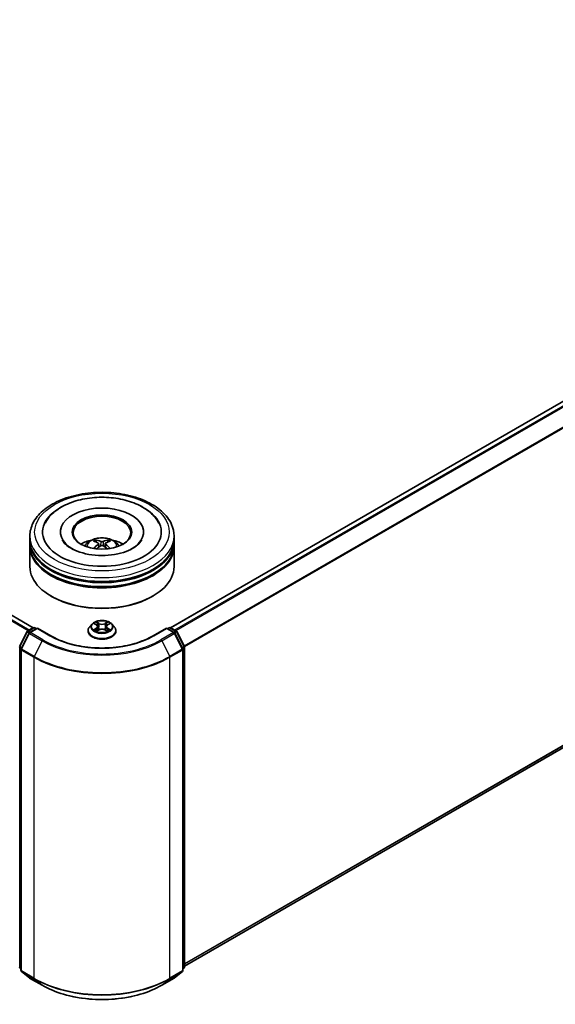
# Model space of a CAD drawing. Units: millimetres. Extents: x 0 to 7153, y 0 to 1546.
# Drawn here: x 103 to 117, y 124 to 149 of the extents above; entities that cross this region are included whole.
import ezdxf

# ---------------------------------------------------------------- set-up
doc = ezdxf.new("R2010")
doc.units = ezdxf.units.MM
doc.header["$LTSCALE"] = 0.666667
doc.layers.add('Visible (ISO)', color=7, linetype='Continuous', lineweight=35)
doc.layers.add('Visible Narrow (ISO)', color=7, linetype='Continuous', lineweight=25)

msp = doc.modelspace()

# ---------------------------------------------------------------- linework, layer by layer
at = {"layer": 'Visible (ISO)'}
for p, q in [((103.71554, 133.7597), (77.15506, 149.0944)), ((128.59607, 146.12532), (107.17818, 133.7597)), ((128.72324, 137.45896), (107.53169, 125.22402)), ((104.39838, 136.17216), (104.39838, 136.1484)), ((106.49535, 136.17216), (106.49535, 136.1484)), ((103.62868, 135.97422), (103.62868, 136.07319)), ((103.62868, 135.84556), (103.62868, 135.94453)), ((105.36354, 135.88297), (105.37298, 135.795)), ((105.53019, 135.88297), (105.52074, 135.795)), ((107.26504, 135.97422), (107.26504, 136.07319)), ((107.26504, 135.84556), (107.26504, 135.94453)), ((103.62868, 135.30123), (103.62868, 135.81587)), ((107.26504, 135.30123), (107.26504, 135.81587)), ((104.17836, 134.54906), (104.16121, 134.55896)), ((106.71537, 134.54906), (106.73251, 134.55896)), ((105.19828, 133.85227), (105.13815, 133.78519)), ((105.25717, 133.85964), (105.30879, 133.82878)), ((105.58494, 133.82878), (105.63655, 133.85964)), ((105.63654, 133.85965), (105.63656, 133.85966)), ((105.69544, 133.85227), (105.75557, 133.78519)), ((103.36599, 133.28494), (103.5581, 133.66205)), ((103.60945, 133.62242), (103.40885, 133.22863)), ((103.57232, 133.67703), (103.71448, 133.75911)), ((103.81837, 133.74981), (103.62367, 133.6374)), ((103.75085, 133.75911), (103.79266, 133.73497)), ((103.81837, 133.73752), (103.81837, 133.74981)), ((104.15368, 133.55622), (103.81837, 133.74981)), ((105.09535, 133.67813), (105.09535, 133.68216)), ((105.31824, 133.67586), (105.37199, 133.70583)), ((105.34056, 133.7864), (105.3505, 133.69385)), ((105.52174, 133.70583), (105.57548, 133.67586)), ((105.55316, 133.7864), (105.54323, 133.69385)), ((105.79838, 133.67813), (105.79838, 133.68216)), ((107.07535, 133.74981), (106.74004, 133.55622)), ((107.07535, 133.74981), (107.07535, 133.73752)), ((107.27005, 133.6374), (107.07535, 133.74981)), ((107.10106, 133.73497), (107.14288, 133.75911)), ((107.17924, 133.75911), (107.3214, 133.67703)), ((107.48488, 133.22863), (107.28427, 133.62242)), ((107.33562, 133.66205), (107.52773, 133.28494)), ((103.40489, 133.21213), (103.40489, 125.11814)), ((107.48884, 125.11814), (107.48884, 133.21213)), ((107.53169, 133.26844), (107.53169, 125.21029)), ((103.40489, 125.15828), (103.37554, 125.18201)), ((107.51819, 125.18201), (107.48884, 125.15828)), ((103.41839, 125.08986), (103.619, 124.92772)), ((103.62367, 124.9245), (103.9408, 124.74141)), ((106.95292, 124.74141), (107.27005, 124.9245)), ((107.27473, 124.92772), (107.47533, 125.08986))]:
    msp.add_line(p, q, dxfattribs=at)
for centre, start, end in [((103.5905, 133.64554), 120, 153.004492), ((103.64186, 133.60591), 120, 153.004492), ((103.73266, 133.72762), 60, 120), ((107.16106, 133.72762), 60, 120), ((107.25187, 133.60591), 26.995508, 60), ((107.30322, 133.64554), 26.995508, 60), ((103.44125, 133.21213), 153.004492, 180), ((107.45247, 133.21213), 0, 26.995508), ((107.49533, 133.26844), 0, 26.995508), ((103.3984, 125.21029), 180, 231.051724), ((107.49533, 125.21029), 308.948276, 0), ((103.44125, 125.11814), 180, 231.051724), ((103.64186, 124.956), 231.051724, 240), ((107.25187, 124.956), 300, 308.948276), ((107.45247, 125.11814), 308.948276, 0)]:
    msp.add_arc(centre, 0.03636, start, end, dxfattribs=at)
for centre, major_axis, ratio, start_param, end_param in [((105.44686, 136.17216), (1.49697, 0), 0.57735027, 2.28770637, 7.13707159), ((105.44686, 136.17216), (1.04848, 0), 0.57735027, 5.47106557, 10.23689769), ((105.44686, 136.15237), (-0.72727, 0), 0.57735027, 2.37272528, 7.05205268), ((105.44686, 135.94453), (1.81818, 0), 0.57735027, 3.12745005, 6.29732791), ((105.44686, 135.97422), (-1.81818, 0), 0.57735027, 0, 3.14159265), ((105.44686, 135.84556), (-1.81818, 0), 0.57735027, 0, 3.14159265), ((105.44686, 135.57834), (-0.72727, 0), 0.57735027, 5.07628371, 5.53058844), ((105.45944, 135.24961), (0.41373, -0.67029), 0.49462411, 2.44776077, 2.68674507), ((105.45944, 135.2365), (-0.30798, -0.72499), 0.59526289, 3.96282307, 4.19313336), ((105.43551, 135.2358), (-0.37058, 0.69508), 0.65417299, 5.62601221, 5.86499651), ((105.45822, 135.2358), (-0.37058, -0.69508), 0.65417299, 3.55978145, 3.79876575), ((105.43428, 135.24961), (0.41373, 0.67029), 0.49462411, 0.45484759, 0.69383188), ((105.43428, 135.2365), (-0.30798, 0.72499), 0.59526289, 5.2316446, 5.46195489), ((105.44686, 135.57834), (-0.72727, 0), 0.57735027, 3.89418952, 4.34849425), ((105.44686, 135.81587), (1.81818, 0), 0.57735027, 3.12745005, 6.29732791), ((105.43551, 135.25032), (0.47116, 0.63125), 0.55353421, 0.95931878, 1.15112494), ((105.45822, 135.25032), (0.47116, -0.63125), 0.55353421, 1.99046771, 2.18227387), ((105.44686, 135.94453), (-1.79394, 0), 0.57735027, 0.47828403, 2.66330862), ((105.44686, 135.81587), (-1.79394, 0), 0.57735027, 0.47828403, 2.66330862), ((105.44686, 135.30123), (1.81818, 0), 0.57735027, 3.14159265, 6.28318531), ((105.44686, 135.28144), (1.79394, 0), 0.57735027, 3.92699082, 5.49778714)]:
    msp.add_ellipse(centre, major_axis=major_axis, ratio=ratio, start_param=start_param, end_param=end_param, dxfattribs=at)
msp.add_ellipse((105.44686, 136.17216), major_axis=(0.75152, 0), ratio=0.57735027, dxfattribs=at)
for points, knots in [([(103.62868, 136.07319), (103.62868, 136.18566), (103.65685, 136.29773), (103.76573, 136.51341), (103.84941, 136.61613), (104.06752, 136.80551), (104.20563, 136.8905), (104.51933, 137.03012), (104.69541, 137.0843), (105.06578, 137.15646), (105.25991, 137.17459), (105.64751, 137.17369), (105.8409, 137.15476), (106.20898, 137.08135), (106.38355, 137.02681), (106.69714, 136.88567), (106.836, 136.79896), (107.06081, 136.59971), (107.14761, 136.4872), (107.24314, 136.27163), (107.26504, 136.17252), (107.26504, 136.07319)], [5.49778714, 5.49778714, 5.49778714, 5.49778714, 5.78139221, 5.78139221, 6.08459158, 6.08459158, 6.41185391, 6.41185391, 6.74313191, 6.74313191, 7.07260039, 7.07260039, 7.40121853, 7.40121853, 7.73072324, 7.73072324, 8.06201837, 8.06201837, 8.38889414, 8.38889414, 8.6393798, 8.6393798, 8.6393798, 8.6393798]), ([(104.01443, 136.39944), (104.05258, 136.472), (104.10221, 136.53859), (104.24799, 136.68981), (104.35489, 136.76654), (104.60411, 136.8981), (104.7488, 136.95077), (105.05478, 137.02413), (105.21596, 137.04491), (105.5393, 137.05398), (105.70136, 137.04252), (106.01337, 136.98804), (106.16321, 136.94494), (106.43775, 136.82753), (106.56235, 136.753), (106.75393, 136.58624), (106.82722, 136.49848), (106.87929, 136.39944)], [2.65090407, 2.65090407, 2.65090407, 2.65090407, 2.86407041, 2.86407041, 3.18632725, 3.18632725, 3.53339937, 3.53339937, 3.87843215, 3.87843215, 4.22068257, 4.22068257, 4.56453655, 4.56453655, 4.9121077, 4.9121077, 5.20307756, 5.20307756, 5.20307756, 5.20307756]), ([(106.2256, 135.76355), (106.15818, 135.72462), (106.07752, 135.68925), (105.89565, 135.63137), (105.79403, 135.60919), (105.58038, 135.58223), (105.4682, 135.57779), (105.24665, 135.5879), (105.13731, 135.60253), (104.93496, 135.64837), (104.8418, 135.67941), (104.68242, 135.75164), (104.6157, 135.79257), (104.51277, 135.87565), (104.4765, 135.91751), (104.44992, 135.96097), (104.4466, 135.96683), (104.44358, 135.97257)], [0, 0, 0, 0, 0.28166641, 0.28166641, 0.57029187, 0.57029187, 0.86427595, 0.86427595, 1.15932912, 1.15932912, 1.4508445, 1.4508445, 1.73525144, 1.73525144, 2.01675528, 2.01675528, 2.06148491, 2.06148491, 2.06148491, 2.06148491]), ([(105.01307, 135.81785), (105.02658, 135.84117), (105.0425, 135.86185), (105.08873, 135.91077), (105.12133, 135.93472), (105.19871, 135.97839), (105.2447, 135.99545), (105.34203, 136.01912), (105.39359, 136.02505), (105.49616, 136.02531), (105.54715, 136.01976), (105.64653, 135.99648), (105.69492, 135.97873), (105.78317, 135.92835), (105.82383, 135.89639), (105.86559, 135.84193), (105.87347, 135.83026), (105.88065, 135.81785)], [1.10800637, 1.10800637, 1.10800637, 1.10800637, 1.28485125, 1.28485125, 1.58220865, 1.58220865, 1.9574686, 1.9574686, 2.35189349, 2.35189349, 2.74172985, 2.74172985, 3.13599765, 3.13599765, 3.51030353, 3.51030353, 3.60438261, 3.60438261, 3.60438261, 3.60438261]), ([(105.28152, 135.96943), (105.28278, 135.96928), (105.28425, 135.96882), (105.28691, 135.96743), (105.28854, 135.96619), (105.29105, 135.96361), (105.29236, 135.96182), (105.29399, 135.95886), (105.29466, 135.95725), (105.29511, 135.95576)], [0.0145600729, 0.0145600729, 0.0145600729, 0.0145600729, 0.0187226824, 0.0187226824, 0.0234298311, 0.0234298311, 0.0280690561, 0.0280690561, 0.0318101771, 0.0318101771, 0.0318101771, 0.0318101771]), ([(105.35338, 135.8958), (105.35671, 135.89406), (105.35954, 135.89172), (105.36309, 135.88635), (105.36381, 135.88331), (105.36331, 135.87741), (105.36203, 135.87416), (105.35809, 135.8688), (105.35588, 135.86662), (105.35338, 135.86465)], [-0.2036008625, -0.2036008625, -0.2036008625, -0.2036008625, -0.191101084, -0.191101084, -0.1786013054, -0.1786013054, -0.1660771911, -0.1660771911, -0.1569242563, -0.1569242563, -0.1569242563, -0.1569242563]), ([(105.47384, 135.9342), (105.47008, 135.9327), (105.4654, 135.93144), (105.45529, 135.92985), (105.44986, 135.92952), (105.43976, 135.92975), (105.43443, 135.93032), (105.42602, 135.93209), (105.42273, 135.93308), (105.41989, 135.9342)], [-0.2036008779, -0.2036008779, -0.2036008779, -0.2036008779, -0.1911010993, -0.1911010993, -0.1786013208, -0.1786013208, -0.1660772065, -0.1660772065, -0.1569242716, -0.1569242716, -0.1569242716, -0.1569242716]), ([(105.54034, 135.86465), (105.53701, 135.86725), (105.53419, 135.87032), (105.53064, 135.87661), (105.52991, 135.87984), (105.53042, 135.88561), (105.53169, 135.88852), (105.53564, 135.89287), (105.53784, 135.89448), (105.54034, 135.8958)], [-0.2036008625, -0.2036008625, -0.2036008625, -0.2036008625, -0.191101084, -0.191101084, -0.1786013054, -0.1786013054, -0.1660771911, -0.1660771911, -0.1569242563, -0.1569242563, -0.1569242563, -0.1569242563]), ([(105.59861, 135.95576), (105.59906, 135.95725), (105.59973, 135.95886), (105.60136, 135.96182), (105.60268, 135.96361), (105.60518, 135.96619), (105.60682, 135.96743), (105.60948, 135.96882), (105.61094, 135.96928), (105.6122, 135.96943)], [0.0427285558, 0.0427285558, 0.0427285558, 0.0427285558, 0.0464696768, 0.0464696768, 0.0511089018, 0.0511089018, 0.0558160505, 0.0558160505, 0.05997866, 0.05997866, 0.05997866, 0.05997866]), ([(106.45014, 135.97257), (106.42862, 135.93163), (106.39087, 135.8844), (106.30294, 135.81232), (106.26673, 135.78729), (106.2256, 135.76355)], [5.792496723, 5.792496723, 5.792496723, 5.792496723, 6.111389919, 6.111389919, 6.283185307, 6.283185307, 6.283185307, 6.283185307]), ([(105.23972, 135.75507), (105.24014, 135.75519), (105.24055, 135.75528), (105.24214, 135.75545), (105.24347, 135.75519), (105.24463, 135.75452), (105.24482, 135.75439), (105.24501, 135.75425)], [0.0219671693, 0.0219671693, 0.0219671693, 0.0219671693, 0.0234298311, 0.0234298311, 0.02806905607, 0.02806905607, 0.02898517502, 0.02898517502, 0.02898517502, 0.02898517502]), ([(105.41989, 135.82625), (105.42364, 135.82861), (105.42832, 135.8306), (105.43843, 135.83311), (105.44386, 135.83363), (105.45396, 135.83327), (105.4593, 135.83237), (105.4677, 135.82958), (105.47099, 135.82802), (105.47384, 135.82625)], [-0.2036008779, -0.2036008779, -0.2036008779, -0.2036008779, -0.1911010993, -0.1911010993, -0.1786013208, -0.1786013208, -0.1660772065, -0.1660772065, -0.1569242716, -0.1569242716, -0.1569242716, -0.1569242716]), ([(105.64871, 135.75425), (105.6489, 135.75439), (105.64909, 135.75452), (105.65025, 135.75519), (105.65159, 135.75545), (105.65317, 135.75528), (105.65358, 135.75519), (105.65401, 135.75507)], [0.04555355789, 0.04555355789, 0.04555355789, 0.04555355789, 0.04646967684, 0.04646967684, 0.05110890181, 0.05110890181, 0.05257156361, 0.05257156361, 0.05257156361, 0.05257156361]), ([(105.69544, 133.85227), (105.68057, 133.86886), (105.66168, 133.88342), (105.61711, 133.90848), (105.59115, 133.91879), (105.53542, 133.93385), (105.50568, 133.93861), (105.4454, 133.94227), (105.41487, 133.9412), (105.35579, 133.93333), (105.32726, 133.92654), (105.27481, 133.90763), (105.25093, 133.89548), (105.21847, 133.87224), (105.20759, 133.86265), (105.19828, 133.85227)], [4.40455743, 4.40455743, 4.40455743, 4.40455743, 4.72557036, 4.72557036, 5.05999896, 5.05999896, 5.39307641, 5.39307641, 5.72438985, 5.72438985, 6.05612576, 6.05612576, 6.39010372, 6.39010372, 6.59101686, 6.59101686, 6.59101686, 6.59101686]), ([(105.26904, 133.85254), (105.26182, 133.86074), (105.2508, 133.86542), (105.24026, 133.86772), (105.24015, 133.86775), (105.24003, 133.86777)], [0.0019022161, 0.0019022161, 0.0019022161, 0.0019022161, 0.0320559737, 0.0320559737, 0.0323943032, 0.0323943032, 0.0323943032, 0.0323943032]), ([(105.24003, 133.86777), (105.24014, 133.86773), (105.24024, 133.86769), (105.24132, 133.86728), (105.2423, 133.8669), (105.24328, 133.8665)], [-0.03239430317, -0.03239430317, -0.03239430317, -0.03239430317, -0.03205597372, -0.03205597372, -0.02897275834, -0.02897275834, -0.02897275834, -0.02897275834]), ([(105.30731, 133.9061), (105.30726, 133.90615), (105.30722, 133.90619), (105.3071, 133.90629), (105.30703, 133.90635), (105.30696, 133.90641)], [-0.000230599076, -0.000230599076, -0.000230599076, -0.000230599076, 0, 0, 0.000338329447, 0.000338329447, 0.000338329447, 0.000338329447]), ([(105.30696, 133.90641), (105.307, 133.90635), (105.30705, 133.90628), (105.30712, 133.90616), (105.30715, 133.90611), (105.30718, 133.90607)], [-0.000338329447, -0.000338329447, -0.000338329447, -0.000338329447, 0, 0, 0.000241517914, 0.000241517914, 0.000241517914, 0.000241517914]), ([(105.57184, 133.88069), (105.57864, 133.89009), (105.58252, 133.89977), (105.58668, 133.90628), (105.58672, 133.90635), (105.58676, 133.90641)], [0, 0, 0, 0, 0.0320559737, 0.0320559737, 0.0323943032, 0.0323943032, 0.0323943032, 0.0323943032]), ([(105.58676, 133.90641), (105.58669, 133.90635), (105.58663, 133.90629), (105.58592, 133.90567), (105.58528, 133.90509), (105.58464, 133.90449)], [-0.03239430317, -0.03239430317, -0.03239430317, -0.03239430317, -0.03205597372, -0.03205597372, -0.02897275834, -0.02897275834, -0.02897275834, -0.02897275834]), ([(105.65369, 133.86777), (105.65358, 133.86775), (105.65346, 133.86772), (105.65326, 133.86768), (105.65318, 133.86766), (105.65309, 133.86764)], [-0.000338329447, -0.000338329447, -0.000338329447, -0.000338329447, 0, 0, 0.000241517914, 0.000241517914, 0.000241517914, 0.000241517914]), ([(105.65316, 133.86757), (105.65323, 133.8676), (105.6533, 133.86762), (105.65348, 133.86769), (105.65359, 133.86773), (105.65369, 133.86777)], [-0.000230599076, -0.000230599076, -0.000230599076, -0.000230599076, 0, 0, 0.000338329447, 0.000338329447, 0.000338329447, 0.000338329447]), ([(105.13815, 133.78519), (105.13274, 133.77915), (105.12777, 133.7729), (105.1188, 133.76002), (105.11481, 133.75338), (105.10787, 133.73979), (105.10493, 133.73283), (105.10018, 133.71865), (105.09837, 133.71144), (105.09596, 133.69687), (105.09535, 133.68952), (105.09535, 133.68216)], [0.307831551, 0.307831551, 0.307831551, 0.307831551, 0.403344874, 0.403344874, 0.498858196, 0.498858196, 0.594371519, 0.594371519, 0.689884841, 0.689884841, 0.785398163, 0.785398163, 0.785398163, 0.785398163]), ([(105.09535, 133.67813), (105.09535, 133.65646), (105.10106, 133.63484), (105.12322, 133.59342), (105.14007, 133.57372), (105.18354, 133.53796), (105.21055, 133.52207), (105.27162, 133.49614), (105.30573, 133.48612), (105.37743, 133.47293), (105.41501, 133.46974), (105.48995, 133.47044), (105.5273, 133.47433), (105.59812, 133.48882), (105.63159, 133.49944), (105.69134, 133.52652), (105.71761, 133.54299), (105.75999, 133.58038), (105.77618, 133.60129), (105.79424, 133.64119), (105.79838, 133.65965), (105.79838, 133.67813)], [0.78539816, 0.78539816, 0.78539816, 0.78539816, 1.08510874, 1.08510874, 1.39751972, 1.39751972, 1.72201276, 1.72201276, 2.0477407, 2.0477407, 2.37249118, 2.37249118, 2.69684603, 2.69684603, 3.02168013, 3.02168013, 3.34747752, 3.34747752, 3.67139258, 3.67139258, 3.92699082, 3.92699082, 3.92699082, 3.92699082]), ([(105.24057, 133.70643), (105.2405, 133.7064), (105.24042, 133.70637), (105.24024, 133.70631), (105.24014, 133.70627), (105.24003, 133.70623)], [-0.000230599076, -0.000230599076, -0.000230599076, -0.000230599076, 0, 0, 0.000338329447, 0.000338329447, 0.000338329447, 0.000338329447]), ([(105.24003, 133.70623), (105.24015, 133.70625), (105.24026, 133.70628), (105.24046, 133.70632), (105.24055, 133.70634), (105.24063, 133.70635)], [-0.000338329447, -0.000338329447, -0.000338329447, -0.000338329447, 0, 0, 0.000241517914, 0.000241517914, 0.000241517914, 0.000241517914]), ([(105.2806, 133.70181), (105.28279, 133.7), (105.28516, 133.69816), (105.29025, 133.69451), (105.29297, 133.6927), (105.29875, 133.6891), (105.30181, 133.68733), (105.30824, 133.68385), (105.31162, 133.68215), (105.3172, 133.67953), (105.3193, 133.67858), (105.32145, 133.67766)], [1.393323954, 1.393323954, 1.393323954, 1.393323954, 1.463469385, 1.463469385, 1.533614815, 1.533614815, 1.603760246, 1.603760246, 1.673905677, 1.673905677, 1.71478324, 1.71478324, 1.71478324, 1.71478324]), ([(105.32038, 133.67706), (105.31449, 133.67743), (105.3109, 133.67366), (105.30705, 133.66772), (105.307, 133.66765), (105.30696, 133.66759)], [0.0024310368, 0.0024310368, 0.0024310368, 0.0024310368, 0.0320559737, 0.0320559737, 0.0323943032, 0.0323943032, 0.0323943032, 0.0323943032]), ([(105.30696, 133.66759), (105.30703, 133.66765), (105.3071, 133.66771), (105.30781, 133.66833), (105.30844, 133.66888), (105.30908, 133.66941)], [-0.03239430317, -0.03239430317, -0.03239430317, -0.03239430317, -0.03205597372, -0.03205597372, -0.02897275834, -0.02897275834, -0.02897275834, -0.02897275834]), ([(105.34056, 133.7864), (105.34021, 133.78969), (105.33945, 133.79296), (105.33718, 133.79933), (105.33566, 133.80244), (105.33195, 133.80842), (105.32975, 133.81129), (105.32474, 133.81678), (105.32192, 133.81939), (105.31575, 133.82431), (105.31239, 133.82663), (105.30879, 133.82878)], [3.988894173, 3.988894173, 3.988894173, 3.988894173, 4.130102476, 4.130102476, 4.271310779, 4.271310779, 4.412519082, 4.412519082, 4.553727385, 4.553727385, 4.694935688, 4.694935688, 4.694935688, 4.694935688]), ([(105.52174, 133.70583), (105.51365, 133.71034), (105.50446, 133.71407), (105.48468, 133.71974), (105.47408, 133.72168), (105.4524, 133.72362), (105.44132, 133.72362), (105.41964, 133.72168), (105.40905, 133.71974), (105.38926, 133.71407), (105.38008, 133.71034), (105.37199, 133.70583)], [4.72984227, 4.72984227, 4.72984227, 4.72984227, 5.03702022, 5.03702022, 5.34419817, 5.34419817, 5.65137612, 5.65137612, 5.95855407, 5.95855407, 6.26573201, 6.26573201, 6.26573201, 6.26573201]), ([(105.58494, 133.82878), (105.58134, 133.82663), (105.57798, 133.82431), (105.5718, 133.81939), (105.56899, 133.81678), (105.56397, 133.81129), (105.56178, 133.80842), (105.55806, 133.80244), (105.55655, 133.79933), (105.55427, 133.79296), (105.55352, 133.78969), (105.55316, 133.7864)], [0.017453293, 0.017453293, 0.017453293, 0.017453293, 0.158661596, 0.158661596, 0.299869899, 0.299869899, 0.441078202, 0.441078202, 0.582286505, 0.582286505, 0.723494808, 0.723494808, 0.723494808, 0.723494808]), ([(105.57227, 133.67766), (105.57442, 133.67858), (105.57653, 133.67953), (105.5821, 133.68215), (105.58548, 133.68385), (105.59191, 133.68733), (105.59497, 133.6891), (105.60075, 133.6927), (105.60347, 133.69451), (105.60857, 133.69816), (105.61094, 133.7), (105.61313, 133.70181)], [2.99760574, 2.99760574, 2.99760574, 2.99760574, 3.038483303, 3.038483303, 3.108628734, 3.108628734, 3.178774165, 3.178774165, 3.248919596, 3.248919596, 3.319065027, 3.319065027, 3.319065027, 3.319065027]), ([(105.58641, 133.66789), (105.58646, 133.66785), (105.58651, 133.66781), (105.58663, 133.66771), (105.58669, 133.66765), (105.58676, 133.66759)], [-0.000230599076, -0.000230599076, -0.000230599076, -0.000230599076, 0, 0, 0.000338329447, 0.000338329447, 0.000338329447, 0.000338329447]), ([(105.58676, 133.66759), (105.58672, 133.66765), (105.58668, 133.66772), (105.5866, 133.66784), (105.58657, 133.66788), (105.58654, 133.66793)], [-0.000338329447, -0.000338329447, -0.000338329447, -0.000338329447, 0, 0, 0.000241517914, 0.000241517914, 0.000241517914, 0.000241517914]), ([(105.62336, 133.70663), (105.63051, 133.70798), (105.64227, 133.70864), (105.65346, 133.70628), (105.65358, 133.70625), (105.65369, 133.70623)], [0, 0, 0, 0, 0.0320559737, 0.0320559737, 0.0323943032, 0.0323943032, 0.0323943032, 0.0323943032]), ([(105.65369, 133.70623), (105.65359, 133.70627), (105.65348, 133.70631), (105.6524, 133.70671), (105.65143, 133.70706), (105.65045, 133.7074)], [-0.03239430317, -0.03239430317, -0.03239430317, -0.03239430317, -0.03205597372, -0.03205597372, -0.02897275834, -0.02897275834, -0.02897275834, -0.02897275834]), ([(105.79838, 133.68216), (105.79838, 133.68952), (105.79777, 133.69687), (105.79535, 133.71144), (105.79354, 133.71865), (105.78879, 133.73283), (105.78585, 133.73979), (105.77892, 133.75338), (105.77492, 133.76002), (105.76595, 133.7729), (105.76099, 133.77915), (105.75557, 133.78519)], [3.926990817, 3.926990817, 3.926990817, 3.926990817, 4.022504139, 4.022504139, 4.118017462, 4.118017462, 4.213530784, 4.213530784, 4.309044107, 4.309044107, 4.404557429, 4.404557429, 4.404557429, 4.404557429]), ([(106.74004, 133.55622), (106.60557, 133.47859), (106.44914, 133.4129), (106.10795, 133.31253), (105.92326, 133.27786), (105.54407, 133.24318), (105.34965, 133.24318), (104.97047, 133.27786), (104.78577, 133.31253), (104.44458, 133.4129), (104.28815, 133.47859), (104.15368, 133.55622)], [1.57079633, 1.57079633, 1.57079633, 1.57079633, 1.88495559, 1.88495559, 2.19911486, 2.19911486, 2.51327412, 2.51327412, 2.82743339, 2.82743339, 3.14159265, 3.14159265, 3.14159265, 3.14159265]), ([(103.9408, 124.74141), (104.09947, 124.64981), (104.28254, 124.57308), (104.6801, 124.45613), (104.89452, 124.41593), (105.33425, 124.37572), (105.55948, 124.37572), (105.9992, 124.41593), (106.21362, 124.45613), (106.61118, 124.57308), (106.79426, 124.64981), (106.95292, 124.74141)], [3.14159265, 3.14159265, 3.14159265, 3.14159265, 3.45575192, 3.45575192, 3.76991118, 3.76991118, 4.08407045, 4.08407045, 4.39822972, 4.39822972, 4.71238898, 4.71238898, 4.71238898, 4.71238898])]:
    msp.add_open_spline(points, degree=3, knots=knots, dxfattribs=at)
for points, weights in [([(105.30618, 135.91796), (105.30085, 135.93615), (105.29511, 135.95576)], [1.08273581125, 1.07755563389, 1.07090462461]), ([(105.59861, 135.95576), (105.59287, 135.93615), (105.58754, 135.91796)], [1.07090461894, 1.07755562758, 1.08273580442])]:
    msp.add_rational_spline(points, weights, degree=2, dxfattribs=at)
for points in [[(105.24507, 135.75421), (105.24505, 135.75422), (105.24503, 135.75424), (105.24501, 135.75425)], [(105.64871, 135.75425), (105.64869, 135.75424), (105.64867, 135.75422), (105.64865, 135.75421)], [(105.24328, 133.8665), (105.24799, 133.86457), (105.25274, 133.8623), (105.25718, 133.85965)], [(105.58464, 133.90449), (105.57865, 133.89889), (105.57255, 133.89197), (105.56572, 133.88532)], [(105.30908, 133.66941), (105.31208, 133.67191), (105.3151, 133.67412), (105.31823, 133.67588)], [(105.65045, 133.7074), (105.64126, 133.71057), (105.63196, 133.71254), (105.62497, 133.71386)]]:
    msp.add_open_spline(points, degree=3, dxfattribs=at)
at = {"layer": 'Visible Narrow (ISO)'}
for p, q in [((103.58506, 133.68439), (77.02632, 149.01808)), ((103.61406, 133.70113), (77.04607, 149.04017)), ((103.70487, 133.75356), (77.13688, 149.0926)), ((128.61425, 146.12352), (107.18885, 133.75356)), ((128.70506, 146.07109), (107.27966, 133.70113)), ((128.72481, 146.04901), (107.30867, 133.68439)), ((128.92542, 145.65522), (107.52131, 133.29755)), ((128.93138, 145.63277), (107.53066, 133.27706)), ((128.93138, 137.63776), (107.53169, 125.28264)), ((128.92542, 137.62219), (107.53169, 125.27052)), ((128.72481, 137.46004), (107.53169, 125.22419)), ((105.35338, 135.86465), (105.35944, 135.78528)), ((105.41989, 135.9342), (105.41214, 135.82135)), ((105.47384, 135.9342), (105.48158, 135.82135)), ((105.54034, 135.86465), (105.53428, 135.78528)), ((105.24003, 133.86777), (105.30568, 133.82852)), ((105.37494, 133.86851), (105.30696, 133.90641)), ((105.32801, 133.88532), (105.37074, 133.86149)), ((105.36463, 133.77566), (105.34292, 133.85398)), ((105.37074, 133.86149), (105.36463, 133.77566)), ((105.58676, 133.90641), (105.51879, 133.86851)), ((105.52298, 133.86149), (105.56572, 133.88532)), ((105.52298, 133.86149), (105.5291, 133.77566)), ((105.5508, 133.85398), (105.5291, 133.77566)), ((105.58805, 133.82852), (105.65369, 133.86777)), ((103.37864, 133.27604), (103.57075, 133.65314)), ((103.4215, 133.21973), (103.6221, 133.61351)), ((103.57075, 133.65314), (103.61338, 133.62853)), ((103.5905, 133.67523), (103.73266, 133.75731)), ((103.63985, 133.64674), (103.5905, 133.67523)), ((103.6221, 133.61351), (103.93923, 133.43042)), ((103.64186, 133.6356), (103.81837, 133.73752)), ((103.95898, 133.45251), (103.64186, 133.6356)), ((103.73266, 133.75731), (103.78201, 133.72882)), ((103.81837, 133.73752), (104.1355, 133.55442)), ((105.30568, 133.74548), (105.24003, 133.70623)), ((105.26875, 133.71386), (105.31002, 133.73854)), ((105.29064, 133.69429), (105.28631, 133.70127)), ((105.30696, 133.66759), (105.37494, 133.70549)), ((105.31002, 133.73854), (105.31428, 133.6809)), ((105.31465, 133.67589), (105.31465, 133.67587)), ((105.31481, 133.67376), (105.31481, 133.67375)), ((105.51879, 133.70549), (105.58676, 133.66759)), ((105.57892, 133.67376), (105.57892, 133.67375)), ((105.57908, 133.67589), (105.57907, 133.67587)), ((105.5837, 133.73854), (105.57945, 133.6809)), ((105.5837, 133.73854), (105.62497, 133.71386)), ((105.65369, 133.70623), (105.58805, 133.74548)), ((105.60742, 133.70127), (105.60309, 133.69429)), ((106.75822, 133.55442), (107.07535, 133.73752)), ((107.25187, 133.6356), (106.93474, 133.45251)), ((106.9545, 133.43042), (107.27162, 133.61351)), ((107.07535, 133.73752), (107.25187, 133.6356)), ((107.11171, 133.72882), (107.16106, 133.75731)), ((107.16106, 133.75731), (107.30322, 133.67523)), ((107.30322, 133.67523), (107.25388, 133.64674)), ((107.27162, 133.61351), (107.47223, 133.21973)), ((107.28034, 133.62853), (107.32297, 133.65314)), ((107.32297, 133.65314), (107.51508, 133.27604)), ((103.93923, 133.43042), (103.73862, 133.03664)), ((106.9545, 133.43042), (107.1551, 133.03664)), ((103.37268, 125.19544), (103.37268, 133.25359)), ((103.37268, 133.25359), (103.41045, 133.23178)), ((103.42065, 133.25179), (103.37864, 133.27604)), ((103.41554, 125.1033), (103.41554, 133.19728)), ((103.41554, 133.19728), (103.73266, 133.01419)), ((103.73862, 133.03664), (103.4215, 133.21973)), ((107.47223, 133.21973), (107.1551, 133.03664)), ((107.16106, 133.01419), (107.47819, 133.19728)), ((107.51508, 133.27604), (107.47308, 133.25179)), ((107.47819, 133.19728), (107.47819, 125.1033)), ((107.48327, 133.23178), (107.52104, 133.25359)), ((107.52104, 133.25359), (107.52104, 125.19544)), ((103.73266, 133.01419), (103.73266, 124.92021)), ((107.16106, 124.92021), (107.16106, 133.01419)), ((103.40489, 125.17685), (103.37268, 125.19544)), ((103.40489, 125.15866), (103.37864, 125.17987)), ((103.37864, 125.17987), (103.40489, 125.16472)), ((107.52104, 125.19544), (107.48884, 125.17685)), ((107.51508, 125.17987), (107.48884, 125.15866)), ((107.48884, 125.16472), (107.51508, 125.17987)), ((103.73266, 124.92021), (103.41554, 125.1033)), ((103.6221, 124.92558), (103.4215, 125.08773)), ((103.4215, 125.08773), (103.73862, 124.90464)), ((103.93923, 124.74249), (103.6221, 124.92558)), ((107.27162, 124.92558), (106.9545, 124.74249)), ((107.1551, 124.90464), (107.47223, 125.08773)), ((107.47819, 125.1033), (107.16106, 124.92021)), ((107.47223, 125.08773), (107.27162, 124.92558)), ((103.93923, 124.74249), (103.73862, 124.90464)), ((106.9545, 124.74249), (107.1551, 124.90464))]:
    msp.add_line(p, q, dxfattribs=at)
for centre, major_axis in [((105.44686, 136.17216), (-1.69697, 0)), ((105.44686, 133.787), (-0.25957, 0))]:
    msp.add_ellipse(centre, major_axis=major_axis, ratio=0.57735027, dxfattribs=at)
for centre, major_axis, ratio, start_param, end_param in [((105.44686, 136.07319), (-1.81818, 0), 0.57735027, 0, 3.14159265), ((105.44686, 135.80894), (-0.37198, 0), 0.57735027, 3.07614718, 6.34863078), ((105.44686, 135.8462), (-0.26998, 0), 0.57735027, 5.37148447, 5.62408982), ((105.44686, 135.84012), (0.25129, 0), 0.57735027, 2.21917021, 2.42536283), ((105.44686, 135.84012), (0.25129, 0), 0.57735027, 0.71622982, 0.92242245), ((105.44686, 135.8462), (-0.26998, 0), 0.57735027, 3.80068814, 4.05329349), ((105.44686, 133.77799), (-0.2799, 0), 0.57735027, 5.8056187, 9.90234457), ((105.44686, 133.787), (-0.2497, 0), 0.57735027, 5.30710262, 5.68847167), ((105.44686, 133.75951), (0.19542, 0), 0.57735027, 2.17629431, 2.42062218), ((105.32382, 133.88324), (-0.00495, -0.0035), 0.18497367, 1.04331702, 2.43849919), ((105.30784, 133.85803), (-0.02566, 0.05128), 0.54762693, 4.3686132, 4.98386908), ((105.33873, 133.8519), (-0.00584, -0.00162), 0.22291783, 3.85158054, 5.20700366), ((105.37494, 133.86357), (-0.00295, -0.00529), 0.56718618, 3.91841516, 5.40194502), ((105.44686, 133.907), (0.10957, 0), 0.57735027, 3.94444411, 5.48033385), ((105.44686, 133.91151), (-0.10354, 0), 0.57735027, 0.80285146, 2.3387412), ((105.51879, 133.86357), (0.00295, -0.00529), 0.56718618, 0.88124028, 2.36477015), ((105.58589, 133.85803), (0.02566, 0.05128), 0.54762693, 1.29931623, 1.91457211), ((105.555, 133.8519), (-0.00584, 0.00162), 0.22291783, 4.2177743, 5.57319742), ((105.44686, 133.75951), (0.19542, 0), 0.57735027, 0.72097047, 0.96529834), ((105.56991, 133.88324), (-0.00495, 0.0035), 0.18497367, 0.70309346, 2.09827563), ((105.44686, 133.787), (-0.2497, 0), 0.57735027, 3.7363063, 4.11767534), ((103.5905, 133.64554), (-0.0324, 0.01651), 0.07392213, 0, 0.95337534), ((103.5905, 133.64554), (0.01818, 0.03149), 0.57735027, 0.78539816, 1.66145621), ((103.5905, 133.64554), (-0.01818, 0.03149), 0.57735027, 5.49778714, 6.28318531), ((103.64186, 133.60591), (-0.0324, 0.01651), 0.07392213, 0, 0.95337534), ((103.64186, 133.60591), (0.01818, 0.03149), 0.57735027, 0.78539816, 1.66145621), ((103.64186, 133.60591), (-0.01818, 0.03149), 0.57735027, 5.49778714, 6.28318531), ((103.73266, 133.72762), (-0.01818, 0.03149), 0.57735027, 5.49778714, 6.28318531), ((103.73266, 133.72762), (0.01818, 0.03149), 0.57735027, 0, 0.78539816), ((105.44686, 133.69295), (-0.3476, 0), 0.57735027, 5.8056187, 9.90234457), ((105.44686, 133.68216), (-0.35152, 0), 0.57735027, 0, 3.14159265), ((105.44686, 133.67813), (0.35152, 0), 0.57735027, 3.14159265, 6.28318531), ((105.44686, 133.787), (0.2497, 0), 0.57735027, 3.7363063, 4.11767534), ((105.27309, 133.71187), (-0.00117, -0.00595), 0.77975364, 4.52690487, 5.92208704), ((105.25455, 133.66674), (0.01912, 0.04563), 0.71221962, 5.81360232, 6.4288582), ((105.29065, 133.69928), (-0.00515, -0.00319), 0.72973605, 5.16344533, 5.77548257), ((105.30568, 133.82358), (0.00311, 0.0052), 0.58733849, 0, 0.79427846), ((105.2312, 133.787), (0.10354, 0), 0.57735027, 5.51524044, 7.05113018), ((105.30568, 133.74053), (0.00311, -0.0052), 0.58733849, 0.86378433, 2.3473142), ((105.2312, 133.78248), (0.10957, 0), 0.57735027, 5.51524044, 6.34508866), ((105.36043, 133.77358), (-0.00584, -0.00162), 0.22288452, 3.85157383, 5.20261978), ((105.37494, 133.70054), (-0.00295, 0.00529), 0.56718618, 5.5063628, 6.28318531), ((105.44686, 133.66249), (0.10354, 0), 0.57735027, 0.80285146, 2.3387412), ((105.51879, 133.70054), (0.00295, 0.00529), 0.56718618, 0, 0.7768225), ((105.53329, 133.77358), (-0.00584, 0.00162), 0.22288452, 4.22215818, 5.57320413), ((105.66253, 133.787), (-0.10354, 0), 0.57735027, 5.51524044, 7.05113018), ((105.66253, 133.78248), (-0.10957, 0), 0.57735027, 6.22128195, 7.05113018), ((105.58805, 133.74053), (-0.00311, -0.0052), 0.58733849, 3.93587111, 5.41940097), ((105.58805, 133.82358), (-0.00311, 0.0052), 0.58733849, 5.48890685, 6.28318531), ((105.44686, 133.787), (0.2497, 0), 0.57735027, 5.30710262, 5.68847167), ((105.63917, 133.66674), (-0.01912, 0.04563), 0.71221962, 6.13751241, 6.75276829), ((105.60307, 133.69928), (-0.00515, 0.00319), 0.72973605, 3.64929539, 4.26133263), ((105.62063, 133.71187), (0.00117, -0.00595), 0.77975364, 0.36109827, 1.75628044), ((107.16106, 133.72762), (-0.01818, 0.03149), 0.57735027, 5.49778714, 6.28318531), ((107.16106, 133.72762), (0.01818, 0.03149), 0.57735027, 0, 0.78539816), ((107.25187, 133.60591), (0.01818, 0.03149), 0.57735027, 0, 0.78539816), ((107.25187, 133.60591), (0.01818, -0.03149), 0.57735027, 1.48013644, 2.35619449), ((107.25187, 133.60591), (0.0324, 0.01651), 0.07392213, 5.32980996, 6.28318531), ((107.30322, 133.64554), (0.01818, 0.03149), 0.57735027, 0, 0.78539816), ((107.30322, 133.64554), (0.01818, -0.03149), 0.57735027, 1.48013644, 2.35619449), ((107.30322, 133.64554), (0.0324, 0.01651), 0.07392213, 5.32980996, 6.28318531), ((103.95898, 133.42282), (-0.01818, -0.03149), 0.57735027, 3.92699082, 4.80304887), ((105.44686, 134.30085), (2.13212, 0), 0.57735027, 3.92699082, 5.49778714), ((105.44686, 134.31154), (-2.10418, 0), 0.57735027, 0.78539816, 2.35619449), ((104.1355, 133.52473), (0.01818, 0.03149), 0.57735027, 0, 0.78539816), ((105.44686, 134.31154), (1.85455, 0), 0.57735027, 3.92699082, 5.49778714), ((106.75822, 133.52473), (-0.01818, 0.03149), 0.57735027, 5.49778714, 6.28318531), ((106.93474, 133.42282), (0.01818, -0.03149), 0.57735027, 1.48013644, 2.35619449), ((103.3984, 133.26844), (-0.03636, 0), 0.57735027, 0, 0.78539816), ((103.3984, 133.26844), (-0.0324, 0.01651), 0.07392213, 0, 0.95337534), ((103.3984, 133.26844), (0.01818, 0.03149), 0.57735027, 1.66145621, 2.35619449), ((103.44125, 133.21213), (-0.03636, 0), 0.57735027, 0, 0.78539816), ((103.44125, 133.21213), (-0.0324, 0.01651), 0.07392213, 0, 0.95337534), ((103.44125, 133.21213), (0.01818, 0.03149), 0.57735027, 1.66145621, 2.35619449), ((107.45247, 133.21213), (0.0324, 0.01651), 0.07392213, 5.32980996, 6.28318531), ((107.45247, 133.21213), (0.01818, -0.03149), 0.57735027, 0.78539816, 1.48013644), ((107.45247, 133.21213), (0.03636, 0), 0.57735027, 5.49778714, 6.28318531), ((107.49533, 133.26844), (0.0324, 0.01651), 0.07392213, 5.32980996, 6.28318531), ((107.49533, 133.26844), (0.01818, -0.03149), 0.57735027, 0.78539816, 1.48013644), ((107.49533, 133.26844), (0.03636, 0), 0.57735027, 5.49778714, 6.28318531), ((103.75838, 133.02903), (0.01818, 0.03149), 0.57735027, 1.66145621, 2.35619449), ((105.44686, 134.00388), (2.42424, 0), 0.57735027, 3.92699082, 5.49778714), ((105.44686, 134.02289), (-2.41581, 0), 0.57735027, 0.78539816, 2.35619449), ((107.13535, 133.02903), (-0.01818, 0.03149), 0.57735027, 3.92699082, 4.62172909), ((103.3984, 125.21029), (-0.03636, 0), 0.57735027, 0, 0.78539816), ((103.3984, 125.21029), (-0.01818, -0.03149), 0.57735027, 5.49778714, 6.19252542), ((103.3984, 125.21029), (-0.02286, -0.02828), 0.8131434, 0, 0.12734403), ((107.49533, 125.21029), (0.01818, -0.03149), 0.57735027, 0.09065989, 0.78539816), ((107.49533, 125.21029), (0.02286, -0.02828), 0.8131434, 6.15584128, 6.28318531), ((107.49533, 125.21029), (0.03636, 0), 0.57735027, 5.49778714, 6.28318531), ((103.44125, 125.11814), (-0.03636, 0), 0.57735027, 0, 0.78539816), ((103.44125, 125.11814), (-0.01818, -0.03149), 0.57735027, 5.49778714, 6.19252542), ((103.44125, 125.11814), (-0.02286, -0.02828), 0.8131434, 0, 0.12734403), ((103.64186, 124.956), (-0.02286, -0.02828), 0.8131434, 0, 0.12734403), ((103.64186, 124.956), (-0.01818, -0.03149), 0.57735027, 6.19252542, 6.28318531), ((103.75838, 124.93505), (-0.01818, -0.03149), 0.57735027, 5.49778714, 6.19252542), ((105.44686, 125.9099), (-2.42424, 0), 0.57735027, 0.78539816, 2.35619449), ((107.13535, 124.93505), (0.01818, -0.03149), 0.57735027, 0.09065989, 0.78539816), ((107.25187, 124.956), (0.01818, -0.03149), 0.57735027, 0, 0.09065989), ((107.25187, 124.956), (0.02286, -0.02828), 0.8131434, 6.15584128, 6.28318531), ((107.45247, 125.11814), (0.01818, -0.03149), 0.57735027, 0.09065989, 0.78539816), ((107.45247, 125.11814), (0.02286, -0.02828), 0.8131434, 6.15584128, 6.28318531), ((107.45247, 125.11814), (0.03636, 0), 0.57735027, 5.49778714, 6.28318531), ((105.44686, 125.89089), (2.41581, 0), 0.57735027, 3.92699082, 5.49778714), ((103.95898, 124.7729), (-0.01818, -0.03149), 0.57735027, 6.19252542, 6.28318531), ((105.44686, 125.61292), (-2.13212, 0), 0.57735027, 0.78539816, 2.35619449), ((106.93474, 124.7729), (0.01818, -0.03149), 0.57735027, 0, 0.09065989)]:
    msp.add_ellipse(centre, major_axis=major_axis, ratio=ratio, start_param=start_param, end_param=end_param, dxfattribs=at)
for points in [[(105.30718, 133.90607), (105.31127, 133.89963), (105.31513, 133.89002), (105.32188, 133.88069)], [(105.32801, 133.88532), (105.3205, 133.89263), (105.31388, 133.90026), (105.30731, 133.9061)], [(105.32188, 133.88069), (105.32803, 133.87219), (105.33286, 133.86227), (105.33564, 133.85228)], [(105.33564, 133.85228), (105.34288, 133.82617), (105.35012, 133.80007), (105.35737, 133.77397)], [(105.53636, 133.77397), (105.5436, 133.80007), (105.55085, 133.82617), (105.55809, 133.85228)], [(105.55809, 133.85228), (105.56087, 133.86227), (105.56569, 133.87219), (105.57184, 133.88069)], [(105.65309, 133.86764), (105.64275, 133.86534), (105.63184, 133.86068), (105.62468, 133.85254)], [(105.63656, 133.85966), (105.64185, 133.86281), (105.64757, 133.86543), (105.65316, 133.86757)], [(105.26875, 133.71386), (105.26107, 133.71241), (105.25061, 133.71018), (105.24057, 133.70643)], [(105.24063, 133.70635), (105.25163, 133.70863), (105.26327, 133.70797), (105.27036, 133.70663)], [(105.27036, 133.70663), (105.27414, 133.70592), (105.2776, 133.70428), (105.28059, 133.7018)], [(105.35737, 133.77397), (105.36348, 133.75195), (105.37058, 133.73035), (105.3791, 133.70947)], [(105.38486, 133.71199), (105.37697, 133.73266), (105.37034, 133.75397), (105.36463, 133.77566)], [(105.5291, 133.77566), (105.52339, 133.75397), (105.51676, 133.73266), (105.50886, 133.71199)], [(105.51462, 133.70947), (105.52315, 133.73035), (105.53025, 133.75195), (105.53636, 133.77397)], [(105.58654, 133.66793), (105.58277, 133.67372), (105.57918, 133.67742), (105.57334, 133.67706)], [(105.57549, 133.67588), (105.57924, 133.67378), (105.58283, 133.67103), (105.58641, 133.66789)], [(105.61314, 133.7018), (105.61612, 133.70428), (105.61958, 133.70592), (105.62336, 133.70663)]]:
    msp.add_open_spline(points, degree=3, dxfattribs=at)

doc.saveas('drawing.dxf')
